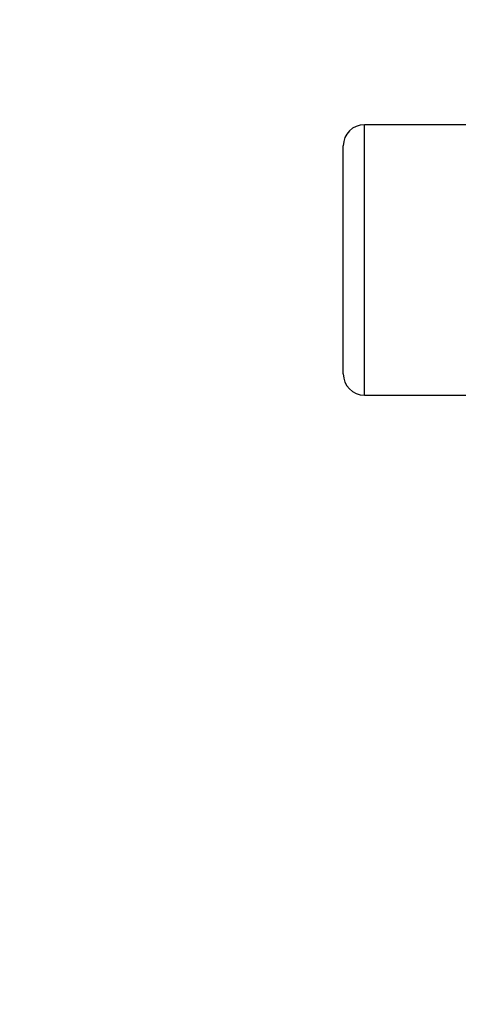
# Model space of a CAD drawing. Units: millimetres. Extents: x -173 to 867, y -391 to 1546.
# Drawn here: x 415 to 466, y 757 to 873 of the extents above; entities that cross this region are included whole.
import ezdxf
from ezdxf.enums import TextEntityAlignment as Align

# ---------------------------------------------------------------- set-up
doc = ezdxf.new("R2010")
doc.units = ezdxf.units.MM
doc.layers.add('Cartouche', color=7, linetype='Continuous')
doc.layers.add('MSBR', color=7, linetype='Continuous')
doc.styles.add('SEACAD_Arial', font='txt')
doc.styles.add('SEACAD_ArialB', font='arialbd.ttf')
doc.dimstyles.new('ISO', dxfattribs={"dimtxt": 16, "dimasz": 24, "dimexe": 8, "dimexo": 0, "dimgap": 8, "dimtad": 0, "dimtih": 1, "dimtoh": 1, "dimdec": 0, "dimtxsty": 'SEACAD_Arial', "dimblk1": '_SE_FILLED', "dimblk2": '_SE_FILLED', "dimsah": 1, "dimcen": 0, "dimadec": 0, "dimazin": 0, "dimtfac": 1, "dimtdec": 3, "dimtmove": 0, "dimatfit": 3, "dimfxl": 1, "dimtolj": 1, "dimarcsym": 0})

# ---------------------------------------------------------------- blocks, each defined once
blk = doc.blocks.new('SE')
at = {"layer": 'MSBR', "color": 7, "linetype": 'Continuous'}
for p, q in [((455.36, 828.81), (455.36, 860.81)), ((467.86, 860.81), (455.36, 860.81)), ((452.86, 831.31), (452.86, 858.31)), ((455.36, 828.81), (467.86, 828.81))]:
    blk.add_line(p, q, dxfattribs=at)
for centre, start, end in [((455.36, 858.31), 90, 180), ((455.36, 831.31), 180, 270)]:
    blk.add_arc(centre, 2.5, start, end, dxfattribs=at)
blk = doc.blocks.new('DMBLK3')
at = {"layer": 'Cartouche', "linetype": 'Continuous'}
for points in [[(112.15, 1461.59), (120.15, 1461.59), (116.15, 1485.59)], [(112.15, 165.81), (116.15, 141.81), (120.15, 165.81)]]:
    blk.add_hatch(color=7, dxfattribs=at).paths.add_polyline_path(points)
at = {"layer": 'Cartouche', "color": 7, "linetype": 'Continuous'}
for p, q in [((575.98, 1485.59), (108.15, 1485.59)), ((116.15, 827.3), (116.15, 1485.59)), ((116.15, 141.81), (116.15, 800.1)), ((337.46, 141.81), (108.15, 141.81))]:
    blk.add_line(p, q, dxfattribs=at)
at = {"layer": 'Cartouche', "color": 7, "linetype": 'Continuous', "style": 'SEACAD_ArialB'}
blk.add_text('1344', height=16, dxfattribs=at).set_placement((91.97, 821.7), align=Align.TOP_LEFT)
blk = doc.blocks.new('_SE_FILLED')
at = {"color": 0}
blk.add_line((0, 0), (-1, 0), dxfattribs=at)
blk.add_solid([(0, 0), (-1, -0.1665), (-1, 0.1665), (0, 0)], dxfattribs=at)

msp = doc.modelspace()

# ---------------------------------------------------------------- block references
at = {"layer": 'Cartouche'}
msp.add_blockref('SE', (0, 0), dxfattribs=at)

# ---------------------------------------------------------------- dimensions: what is measured, and where the dimension line sits
at = {"layer": 'Cartouche', "color": 7, "linetype": 'Continuous'}
dim = msp.add_linear_dim(base=(116.15, 1485.59), p1=(337.46, 141.81), p2=(575.98, 1485.59), angle=90, text='\\A1;<>', dimstyle='ISO', dxfattribs=at)
dim.commit()
dim.dimension.update_dxf_attribs({"geometry": 'DMBLK3', "text_midpoint": (116.15, 813.7), "dimtype": 160})

doc.saveas('drawing.dxf')
